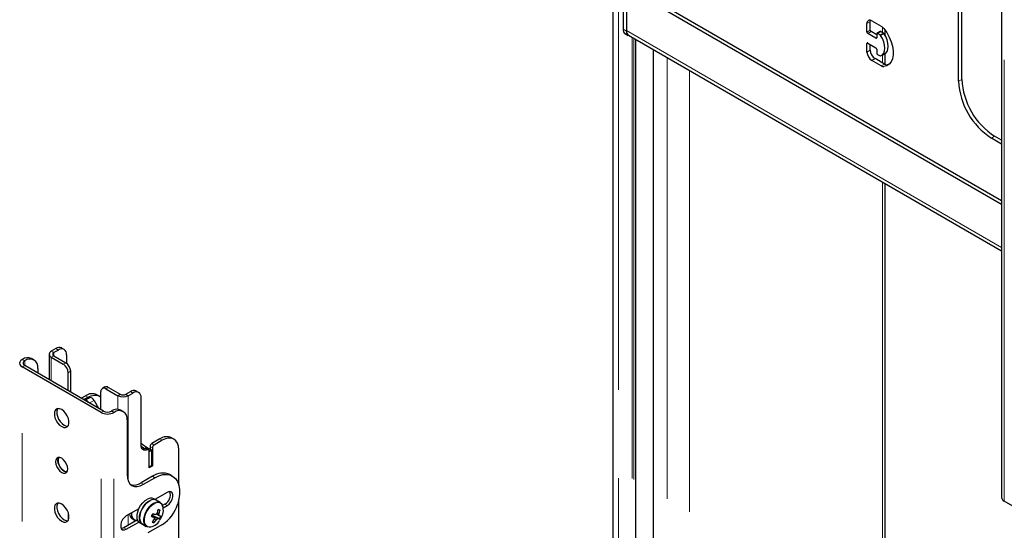
# Model space of a CAD drawing. Units: millimetres. Extents: x 0 to 420, y 0 to 297.
# Drawn here: x 324 to 338, y 225 to 233 of the extents above; entities that cross this region are included whole.
import ezdxf

# ---------------------------------------------------------------- set-up
doc = ezdxf.new("R2010")
doc.units = ezdxf.units.MM
doc.linetypes.add('PHANTOM', pattern=[12.7, 6.35, -1.27, 1.27, -1.27, 1.27, -1.27])

msp = doc.modelspace()

# ---------------------------------------------------------------- linework, layer by layer
at = {"color": 7, "linetype": 'Continuous', "lineweight": 25}
for p, q in [((338.191, 238.188), (338.191, 225.804)), ((337.571, 231.791), (337.571, 235.602)), ((337.618, 231.819), (337.618, 235.629)), ((332.594, 233.767), (332.594, 220.947)), ((332.739, 233.407), (332.739, 232.54)), ((332.787, 233.379), (332.787, 232.512)), ((338.191, 230.018), (332.787, 233.138)), ((332.787, 233.138), (332.787, 232.522)), ((338.191, 230.073), (332.834, 233.166)), ((336.251, 232.499), (336.251, 232.621)), ((336.298, 232.526), (336.298, 232.649)), ((336.322, 232.662), (336.458, 232.584)), ((332.767, 232.479), (332.814, 232.451)), ((332.816, 232.455), (338.191, 229.353)), ((332.921, 221.425), (332.921, 232.395)), ((336.381, 232.411), (336.263, 232.479)), ((336.393, 232.458), (336.31, 232.506)), ((336.393, 232.472), (336.393, 232.417)), ((336.443, 232.507), (336.396, 232.479)), ((336.44, 232.458), (336.405, 232.479)), ((336.487, 232.485), (336.452, 232.506)), ((336.515, 232.445), (336.515, 232.524)), ((336.251, 232.213), (336.251, 232.336)), ((336.263, 232.342), (336.381, 232.274)), ((336.298, 232.24), (336.298, 232.322)), ((336.393, 232.254), (336.393, 232.2)), ((333.171, 232.251), (333.171, 221.386)), ((336.505, 232.04), (336.369, 232.118)), ((336.405, 232.179), (336.44, 232.159)), ((336.464, 232.165), (336.511, 232.192)), ((336.515, 232.035), (336.515, 232.194)), ((336.458, 232.012), (336.322, 232.091)), ((336.569, 232.036), (336.541, 232.03)), ((338.191, 230.944), (338.09, 231.002)), ((338.191, 230.889), (338.043, 230.975)), ((336.515, 221.573), (336.515, 230.32)), ((324.475, 227.864), (324.475, 227.499)), ((324.572, 227.946), (324.506, 227.908)), ((324.608, 227.925), (324.541, 227.887)), ((324.691, 227.934), (324.656, 227.954)), ((324.726, 227.857), (324.726, 227.734)), ((324.087, 227.788), (324.089, 227.789)), ((324.123, 227.768), (324.124, 227.769)), ((324.258, 227.782), (324.222, 227.803)), ((324.506, 227.821), (324.678, 227.721)), ((324.541, 227.841), (324.714, 227.742)), ((325.222, 227.026), (324.087, 227.682)), ((325.258, 227.047), (324.123, 227.702)), ((324.313, 227.66), (324.313, 227.592)), ((324.749, 227.34), (324.749, 227.599)), ((324.784, 227.619), (324.784, 227.32)), ((325.22, 227.068), (325.22, 227.327)), ((325.277, 227.393), (325.241, 227.372)), ((325.291, 227.367), (325.463, 227.268)), ((325.327, 227.388), (325.499, 227.288)), ((325.579, 227.288), (325.645, 227.327)), ((325.614, 227.268), (325.68, 227.306)), ((325.763, 227.315), (325.728, 227.335)), ((324.938, 227.231), (324.997, 227.265)), ((324.973, 227.211), (325.032, 227.245)), ((325.035, 227.232), (324.985, 227.204)), ((325.035, 227.232), (325.039, 227.234)), ((325.039, 227.234), (325.058, 227.241)), ((325.121, 227.2), (325.185, 227.089)), ((325.199, 227.261), (325.163, 227.282)), ((325.798, 226.56), (325.798, 227.238)), ((325.374, 227.048), (325.372, 227.047)), ((325.409, 227.027), (325.407, 227.026)), ((325.542, 227.041), (325.507, 227.061)), ((325.598, 226.918), (325.598, 226.129)), ((326.069, 226.646), (325.951, 226.578)), ((326.104, 226.626), (325.987, 226.558)), ((326.271, 226.642), (326.236, 226.663)), ((325.909, 226.492), (325.874, 226.512)), ((325.951, 226.483), (325.916, 226.503)), ((325.951, 226.483), (325.916, 226.462)), ((325.916, 226.231), (325.916, 226.476)), ((325.916, 226.245), (325.916, 226.462)), ((325.928, 226.537), (325.928, 226.496)), ((325.951, 226.265), (325.951, 226.483)), ((325.963, 226.517), (325.963, 226.258)), ((326.34, 225.982), (326.34, 226.49)), ((325.951, 226.265), (325.916, 226.245)), ((325.963, 226.258), (325.916, 226.231)), ((325.951, 226.265), (325.963, 226.258)), ((325.963, 226.109), (325.798, 226.013)), ((325.833, 225.993), (325.998, 226.088)), ((326.248, 226.113), (326.213, 226.133)), ((326.175, 225.877), (325.998, 225.775)), ((326.018, 225.763), (325.98, 225.785)), ((326.074, 225.731), (326.018, 225.763)), ((326.34, 225.102), (326.34, 225.773)), ((339.365, 225.095), (338.229, 225.75)), ((325.766, 225.641), (325.586, 225.537)), ((326.072, 225.623), (326.043, 225.622)), ((326.14, 225.707), (326.108, 225.689)), ((326.118, 225.654), (326.175, 225.687)), ((324.749, 225.586), (324.749, 225.474)), ((325.747, 225.481), (325.55, 225.367)), ((325.586, 225.347), (325.766, 225.45)), ((325.673, 225.497), (325.703, 225.479)), ((325.955, 225.547), (325.965, 225.544)), ((325.965, 225.544), (325.977, 225.569)), ((326.062, 225.496), (325.965, 225.544)), ((325.984, 225.438), (325.97, 225.462)), ((326.056, 225.565), (326.031, 225.577)), ((325.78, 225.439), (325.818, 225.417)), ((325.818, 225.417), (325.874, 225.385)), ((325.888, 225.379), (325.874, 225.385)), ((326.106, 225.416), (325.896, 225.294))]:
    msp.add_line(p, q, dxfattribs=at)
at = {"color": 8, "linetype": 'PHANTOM', "lineweight": 18}
for p, q in [((338.229, 225.75), (338.229, 238.135)), ((332.672, 233.7), (332.672, 220.902)), ((332.739, 232.54), (332.787, 232.512)), ((336.251, 232.621), (336.298, 232.649)), ((336.477, 232.569), (336.477, 232.491)), ((338.191, 229.402), (332.787, 232.522)), ((332.869, 232.425), (332.869, 221.411)), ((332.893, 232.411), (332.893, 221.418)), ((332.916, 232.398), (332.916, 221.424)), ((336.251, 232.499), (336.298, 232.526)), ((336.263, 232.479), (336.31, 232.506)), ((336.381, 232.411), (336.393, 232.417)), ((336.405, 232.479), (336.452, 232.506)), ((336.44, 232.458), (336.487, 232.485)), ((336.447, 232.451), (336.494, 232.479)), ((336.251, 232.336), (336.263, 232.342)), ((333.175, 232.248), (333.175, 221.383)), ((333.373, 232.134), (333.373, 221.054)), ((336.251, 232.213), (336.298, 232.24)), ((336.322, 232.091), (336.369, 232.118)), ((336.477, 232.172), (336.477, 232.055)), ((336.458, 232.012), (336.505, 232.04)), ((336.494, 232.003), (336.541, 232.03)), ((333.697, 231.947), (333.697, 220.854)), ((337.571, 231.791), (337.618, 231.819)), ((338.043, 230.975), (338.09, 231.002)), ((336.477, 230.342), (336.477, 221.551)), ((324.506, 227.908), (324.541, 227.887)), ((324.541, 227.887), (324.541, 227.841)), ((324.608, 227.925), (324.572, 227.946)), ((324.087, 227.788), (324.123, 227.768)), ((324.124, 227.769), (324.089, 227.789)), ((324.123, 227.702), (324.123, 227.768)), ((324.541, 227.841), (324.506, 227.821)), ((324.506, 227.821), (324.506, 227.481)), ((324.678, 227.721), (324.714, 227.742)), ((324.123, 227.702), (324.087, 227.682)), ((324.087, 215.297), (324.087, 227.682)), ((324.784, 227.619), (324.749, 227.599)), ((325.327, 227.388), (325.291, 227.367)), ((325.645, 227.327), (325.68, 227.306)), ((324.986, 227.204), (325.039, 227.234)), ((324.99, 227.201), (325.058, 227.241)), ((325.032, 227.245), (324.997, 227.265)), ((325.057, 227.163), (325.121, 227.2)), ((325.463, 227.268), (325.499, 227.288)), ((325.463, 227.268), (325.463, 227.073)), ((325.579, 227.288), (325.614, 227.268)), ((325.614, 227.268), (325.614, 226.039)), ((325.222, 227.026), (325.258, 227.047)), ((325.222, 214.642), (325.222, 227.026)), ((325.372, 227.047), (325.407, 227.026)), ((325.409, 227.027), (325.374, 227.048)), ((325.407, 214.642), (325.407, 227.026)), ((326.069, 226.646), (326.104, 226.626)), ((325.859, 226.512), (325.895, 226.491)), ((325.916, 226.503), (325.902, 226.496)), ((325.928, 226.537), (325.963, 226.517)), ((325.951, 226.578), (325.987, 226.558)), ((325.798, 226.013), (325.833, 225.993)), ((325.963, 226.109), (325.998, 226.088)), ((326.14, 225.707), (326.175, 225.687)), ((325.614, 225.553), (325.614, 225.404)), ((325.55, 225.367), (325.586, 225.347)), ((325.9, 225.379), (325.913, 225.376))]:
    msp.add_line(p, q, dxfattribs=at)
at = {"color": 7, "linetype": 'Continuous', "lineweight": 25, "flags": 128}
for points in [[(336.298, 232.649), (336.3, 232.664), (336.302, 232.671)], [(336.494, 232.551), (336.536, 232.492), (336.571, 232.428), (336.599, 232.361), (336.618, 232.295), (336.627, 232.23), (336.627, 232.17), (336.618, 232.117), (336.599, 232.073), (336.571, 232.038), (336.536, 232.014), (336.494, 232.003)], [(336.447, 232.157), (336.474, 232.171), (336.494, 232.195), (336.506, 232.228), (336.511, 232.268), (336.506, 232.312), (336.494, 232.36), (336.474, 232.407), (336.447, 232.451)], [(336.511, 232.192), (336.521, 232.198), (336.541, 232.222), (336.554, 232.255), (336.558, 232.295), (336.554, 232.34), (336.541, 232.387), (336.521, 232.434), (336.494, 232.479)], [(325.032, 227.245), (325.078, 227.266), (325.122, 227.276), (325.163, 227.275), (325.199, 227.261), (325.22, 227.245)], [(324.655, 226.823), (324.685, 226.811), (324.712, 226.809), (324.735, 226.819), (324.751, 226.839), (324.76, 226.868), (324.76, 226.902), (324.751, 226.941), (324.735, 226.98), (324.712, 227.016), (324.685, 227.046), (324.655, 227.068), (324.625, 227.08), (324.597, 227.082), (324.575, 227.072), (324.558, 227.052), (324.55, 227.024), (324.55, 226.989), (324.558, 226.95), (324.575, 226.912), (324.597, 226.876), (324.625, 226.845), (324.655, 226.823)], [(324.6, 227.082), (324.594, 227.073), (324.585, 227.044), (324.585, 227.009), (324.594, 226.971), (324.61, 226.932), (324.633, 226.896), (324.66, 226.866), (324.69, 226.844)], [(324.69, 226.844), (324.72, 226.831), (324.745, 226.83)], [(326.34, 226.49), (326.336, 226.54), (326.322, 226.583), (326.3, 226.618), (326.271, 226.642), (326.235, 226.655), (326.195, 226.657), (326.15, 226.647), (326.104, 226.626)], [(325.895, 226.491), (325.875, 226.485), (325.857, 226.483), (325.84, 226.485), (325.826, 226.492), (325.814, 226.504), (325.805, 226.519), (325.8, 226.538), (325.798, 226.56)], [(325.843, 226.506), (325.831, 226.513), (325.8, 226.535)], [(325.916, 226.476), (325.915, 226.481), (325.914, 226.485), (325.912, 226.489), (325.91, 226.491), (325.907, 226.493), (325.903, 226.493), (325.899, 226.493), (325.895, 226.491)], [(324.655, 226.163), (324.682, 226.152), (324.707, 226.153), (324.726, 226.164), (324.739, 226.185), (324.743, 226.214), (324.739, 226.248), (324.726, 226.284), (324.707, 226.318), (324.682, 226.346), (324.655, 226.367), (324.627, 226.378), (324.603, 226.378), (324.583, 226.366), (324.571, 226.345), (324.566, 226.316), (324.571, 226.282), (324.583, 226.246), (324.603, 226.213), (324.627, 226.184), (324.655, 226.163)], [(324.732, 226.172), (324.717, 226.173), (324.69, 226.184), (324.663, 226.204), (324.638, 226.233), (324.619, 226.267), (324.606, 226.303), (324.602, 226.337), (324.606, 226.366), (324.613, 226.379)], [(324.69, 226.184), (324.717, 226.173), (324.732, 226.172)], [(325.598, 226.129), (325.602, 226.079), (325.616, 226.035), (325.637, 226.001), (325.667, 225.977), (325.702, 225.963), (325.743, 225.962), (325.787, 225.972), (325.833, 225.993)], [(325.998, 226.088), (326.056, 226.116), (326.113, 226.132), (326.166, 226.136), (326.215, 226.128), (326.258, 226.107), (326.294, 226.074), (326.322, 226.031), (326.341, 225.978), (326.351, 225.918), (326.351, 225.85), (326.341, 225.778), (326.322, 225.704)], [(326.175, 225.687), (326.203, 225.709), (326.228, 225.74), (326.247, 225.776), (326.256, 225.812), (326.256, 225.845), (326.247, 225.871), (326.228, 225.886), (326.203, 225.888), (326.175, 225.877)], [(325.78, 225.439), (325.765, 225.451), (325.748, 225.477), (325.74, 225.512), (325.74, 225.553), (325.75, 225.598), (325.767, 225.644), (325.792, 225.688), (325.822, 225.727), (325.856, 225.758), (325.891, 225.781)], [(326.018, 225.763), (326.004, 225.77), (325.973, 225.772), (325.939, 225.764), (325.904, 225.744), (325.869, 225.715), (325.838, 225.678), (325.811, 225.636), (325.792, 225.59), (325.78, 225.545), (325.777, 225.502), (325.783, 225.465), (325.797, 225.436), (325.818, 225.417)], [(325.818, 225.417), (325.803, 225.429), (325.786, 225.456), (325.778, 225.491), (325.778, 225.532), (325.787, 225.577), (325.805, 225.622), (325.829, 225.666), (325.859, 225.705), (325.893, 225.737), (325.929, 225.759)], [(326.074, 225.731), (326.095, 225.712), (326.107, 225.69)], [(324.655, 225.462), (324.685, 225.45), (324.712, 225.449), (324.735, 225.458), (324.751, 225.478), (324.76, 225.507), (324.76, 225.542), (324.751, 225.58), (324.735, 225.619), (324.712, 225.655), (324.685, 225.685), (324.655, 225.707), (324.625, 225.719), (324.597, 225.721), (324.575, 225.711), (324.558, 225.691), (324.55, 225.663), (324.55, 225.628), (324.558, 225.59), (324.575, 225.551), (324.597, 225.515), (324.625, 225.484), (324.655, 225.462)], [(324.6, 225.721), (324.594, 225.712), (324.585, 225.683), (324.585, 225.648), (324.594, 225.61), (324.61, 225.571), (324.633, 225.535), (324.66, 225.505), (324.69, 225.483)], [(324.69, 225.483), (324.72, 225.47), (324.745, 225.469)], [(325.586, 225.537), (325.558, 225.515), (325.533, 225.484), (325.514, 225.448), (325.505, 225.411), (325.505, 225.378), (325.514, 225.353), (325.533, 225.338), (325.558, 225.336), (325.586, 225.347)], [(325.95, 225.539), (325.968, 225.528), (325.989, 225.516)], [(325.954, 225.546), (325.954, 225.546), (325.955, 225.547)], [(326.039, 225.5), (325.969, 225.539), (325.955, 225.547)], [(325.989, 225.506), (325.997, 225.5), (326.018, 225.485)], [(326.018, 225.566), (326.035, 225.556), (326.059, 225.543)], [(325.55, 225.367), (325.522, 225.356), (325.513, 225.356)], [(325.932, 225.378), (325.919, 225.376), (325.888, 225.379)]]:
    msp.add_lwpolyline(points, dxfattribs=at)
at = {"color": 8, "linetype": 'PHANTOM', "lineweight": 18, "flags": 128}
for points in [[(325.874, 225.385), (325.863, 225.393), (325.845, 225.417), (325.835, 225.451), (325.833, 225.491), (325.841, 225.535), (325.856, 225.581), (325.88, 225.625), (325.909, 225.665), (325.942, 225.699), (325.977, 225.723), (326.012, 225.737), (326.045, 225.74), (326.073, 225.732), (326.074, 225.731)], [(326.096, 225.707), (326.079, 225.721), (326.051, 225.729), (326.02, 225.727), (325.986, 225.713), (325.952, 225.689), (325.92, 225.657), (325.891, 225.618), (325.869, 225.575), (325.853, 225.531), (325.846, 225.488), (325.848, 225.449), (325.857, 225.417), (325.875, 225.393), (325.9, 225.379), (325.9, 225.379)]]:
    msp.add_lwpolyline(points, dxfattribs=at)
at = {"color": 7, "linetype": 'Continuous', "lineweight": 25}
for centre, radius, start, end in [((332.803, 232.531), 0.0639, 172.7442, 235.9436), ((336.294, 232.628), 0.0437, 50.7967, 189.214), ((336.39, 232.472), 0.131, 37.3432, 58.8369), ((332.855, 232.513), 0.0694, 172.7442, 235.9436), ((332.844, 232.503), 0.0584, 170.5673, 260.0218), ((336.277, 232.5), 0.0256, 182.6055, 237.3945), ((336.324, 232.527), 0.0256, 182.6055, 237.3945), ((336.386, 232.416), 0.00728, 230.7967, 9.214), ((336.4, 232.473), 0.00728, 50.7967, 189.214), ((336.428, 232.439), 0.0229, 33.7071, 58.4996), ((336.447, 232.499), 0.00838, 54.3824, 114.3071), ((336.475, 232.466), 0.0229, 33.7071, 58.4996), ((336.259, 232.337), 0.00728, 50.7967, 189.214), ((336.367, 232.253), 0.0256, 2.6055, 57.3945), ((336.405, 232.22), 0.154, 182.6055, 237.3945), ((336.452, 232.247), 0.154, 182.6055, 237.3945), ((336.418, 232.201), 0.0256, 182.6055, 237.3945), ((336.445, 232.166), 0.00929, 236.3023, 281.9201), ((336.49, 232.063), 0.0605, 237.473, 273.6993), ((336.537, 232.091), 0.0605, 237.473, 273.6993), ((338.591, 231.836), 1.02, 182.4873, 237.5127), ((338.638, 231.863), 1.02, 182.4873, 237.5127), ((324.523, 227.864), 0.0464, 110.7834, 249.2166), ((324.55, 227.864), 0.0246, 110.7834, 249.2166), ((324.621, 227.878), 0.0838, 65.6929, 125.6176), ((324.654, 227.869), 0.0728, 350.786, 129.2033), ((324.107, 227.735), 0.0571, 110.7834, 249.2166), ((324.167, 227.68), 0.134, 65.6929, 125.6176), ((324.135, 227.735), 0.0352, 110.7834, 249.2166), ((324.198, 227.679), 0.116, 350.786, 129.2033), ((324.596, 227.592), 0.154, 2.6055, 57.3945), ((324.631, 227.612), 0.154, 2.6055, 57.3945), ((325.094, 227.129), 0.168, 65.6929, 125.6176), ((325.264, 227.334), 0.0437, 50.7967, 189.214), ((325.297, 227.347), 0.0503, 54.3824, 114.3071), ((325.694, 227.259), 0.0838, 65.6929, 125.6176), ((325.726, 227.25), 0.0728, 350.786, 129.2033), ((324.989, 227.138), 0.0622, 31.6792, 88.3262), ((325.061, 227.176), 0.0643, 21.5332, 92.3124), ((325.539, 227.413), 0.163, 242.6097, 297.3903), ((325.539, 227.365), 0.0866, 242.6097, 297.3903), ((325.315, 227.205), 0.201, 242.6097, 297.3903), ((325.315, 227.157), 0.124, 242.6097, 297.3903), ((325.452, 226.939), 0.134, 65.6929, 125.6176), ((325.483, 226.937), 0.116, 350.786, 129.2033), ((326.409, 227.35), 0.98, 231.4142, 239.7749), ((326.167, 226.51), 0.168, 65.6929, 125.6176), ((325.823, 226.585), 0.0816, 263.9073, 296.6942), ((325.867, 226.498), 0.0152, 63.7701, 119.0582), ((325.979, 226.535), 0.0512, 122.6055, 177.3945), ((326.014, 226.515), 0.0512, 122.6055, 177.3945), ((324.771, 226.329), 0.166, 162.3907, 240.8793), ((326.11, 225.902), 0.253, 65.9348, 125.3757), ((325.697, 226.158), 0.176, 254.413, 304.8175), ((326.067, 225.842), 0.153, 298.2643, 17.7391), ((325.94, 225.701), 0.0938, 64.2167, 121.2323), ((325.977, 225.679), 0.0938, 64.2167, 121.2323), ((338.256, 225.81), 0.0657, 185.6948, 245.6253), ((325.642, 225.709), 0.41, 340.7019, 349.0942), ((325.938, 225.229), 0.416, 71.195, 75.0256), ((325.669, 225.701), 0.41, 340.7019, 349.0942), ((325.944, 225.617), 0.176, 326.8598, 30.4474), ((325.825, 225.852), 0.519, 302.8251, 343.432), ((325.722, 225.572), 0.0903, 185.2968, 236.5889), ((325.756, 225.563), 0.0958, 169.211, 254.4621), ((325.897, 225.568), 0.193, 274.8572, 330.7368), ((325.331, 225.851), 0.693, 332.497, 336.3856), ((326.41, 226.736), 1.291, 248.9593, 250.9618), ((325.906, 225.597), 0.0684, 316.5276, 338.6329), ((325.671, 225.692), 0.377, 319.2448, 328.1216), ((326.025, 225.622), 0.188, 248.8726, 257.3479), ((326.43, 226.778), 1.291, 248.9593, 250.9618), ((325.698, 225.684), 0.377, 319.2448, 328.1216), ((326.026, 225.509), 0.0382, 170.0455, 204.1926), ((326.052, 225.521), 0.0565, 113.1072, 139.3481), ((325.996, 225.537), 0.0565, 293.1072, 319.3481), ((326.087, 225.685), 0.19, 255.4711, 262.6642), ((326.021, 225.549), 0.0382, 350.0455, 24.1926), ((326.107, 225.727), 0.19, 255.4711, 262.6642), ((325.775, 225.659), 0.33, 330.352, 338.5307), ((325.791, 225.664), 0.333, 325.3597, 334.6457)]:
    msp.add_arc(centre, radius, start, end, dxfattribs=at)

doc.saveas('drawing.dxf')
